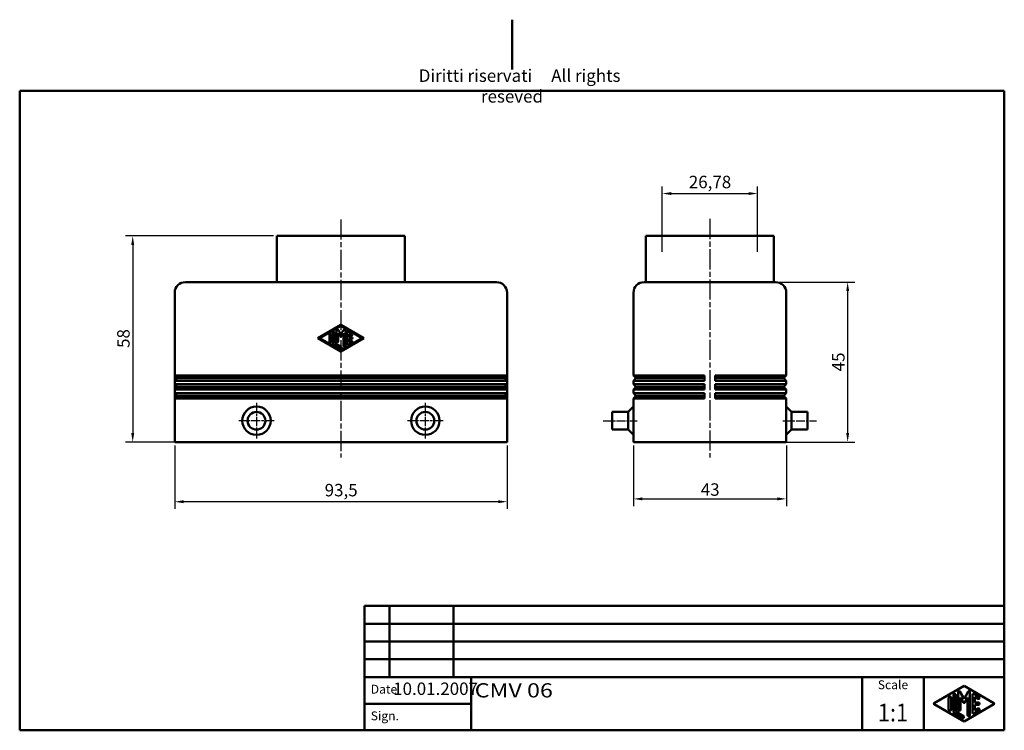
# Model space of a CAD drawing. Extents: x 10 to 287, y 10 to 210.
import ezdxf
from ezdxf.enums import TextEntityAlignment as Align

# ---------------------------------------------------------------- set-up
doc = ezdxf.new("R2010")
doc.units = 0
doc.linetypes.add('CHAIN', pattern=[0.3543, 0.2362, -0.0295, 0.0591, -0.0295])
doc.linetypes.add('DASH_DOT', pattern=[0.37, 0.24, -0.06, 0.01, -0.06])
for name, color, linetype, lineweight in [('Bemaßungen(TC_020513_DIN)', 7, 'Continuous', 25), ('Mittellinie(TC_020513_DIN)', 7, 'DASH_DOT', 25), ('Mittelpunktmarkierung(TC_020513_DIN)', 7, 'Continuous', 25), ('Schraffur', 179, 'Continuous', 9), ('Sichtbare Kanten(TC_020513_DIN)', 7, 'Continuous', 50), ('Skizziergeometrie(ISO)', 7, 'Continuous', 50), ('Symbole(ISO)', 7, 'Continuous', 25)]:
    doc.layers.add(name, color=color, linetype=linetype, lineweight=lineweight)
doc.styles.add('Aktuell-BSI', font='ARIAL.TTF')
doc.styles.add('Kopie von TC 5 mm', font='ARIAL.TTF', dxfattribs={"width": 1.2})
doc.styles.add('TC 2_5 mm', font='ARIAL.TTF', dxfattribs={"width": 0.9})
doc.styles.add('TC 3_5 mm', font='ARIAL.TTF', dxfattribs={"width": 0.8})
doc.styles.add('TC 5 mm', font='ARIAL.TTF', dxfattribs={"width": 0.9})
doc.dimstyles.new('STANDARD-TC_020513_DIN', dxfattribs={"dimtxt": 3.5, "dimasz": 2.5, "dimexe": 2, "dimexo": 1, "dimgap": 0.8, "dimtad": 1, "dimrnd": 1e-08, "dimzin": 12, "dimtxsty": 'Aktuell-BSI', "dimcen": 0.09, "dimdle": 10, "dimclrd": 7, "dimclre": 7, "dimclrt": 7, "dimadec": 0, "dimazin": 3, "dimtfac": 1, "dimtmove": 0, "dimatfit": 3, "dimfxl": 1, "dimtolj": 1, "dimtzin": 0, "dimlwd": 25, "dimlwe": 25, "dimarcsym": 0})

# ---------------------------------------------------------------- blocks, each defined once
blk = doc.blocks.new('Ränder Ilme Rahmen A4 quer')
at = {"layer": 'Skizziergeometrie(ISO)'}
for p, q in [((148.5, 210), (148.5, 196)), ((10, 10), (10, 190)), ((10, 190), (287, 190)), ((287, 190), (287, 10)), ((10, 10), (287, 10))]:
    blk.add_line(p, q, dxfattribs=at)
at = {"layer": 'Symbole(ISO)', "color": 7, "insert": (148.5, 196), "char_height": 3.5, "attachment_point": 2, "style": 'TC 2_5 mm'}
blk.add_mtext('\\fISOCPEUR|b0|i0;\\H3.5000;    Diritti riservati     All rights reseved', dxfattribs=at)
blk = doc.blocks.new('Schriftfelder Ilme')
at = {"layer": 'Schraffur'}
h = blk.add_hatch(color=7, dxfattribs=at)
edge = h.paths.add_edge_path()
edge.add_arc((184.66, 19.15), 0.333, 0, 180)
edge.add_line((184.32, 19.15), (184.32, 15.85))
edge.add_arc((184.66, 15.85), 0.333, 180, 360)
edge.add_line((184.99, 15.85), (184.99, 19.15))
h = blk.add_hatch(color=7, dxfattribs=at)
edge = h.paths.add_edge_path()
edge.add_line((188.49, 14.02), (186.32, 15.27))
edge.add_line((186.32, 15.27), (186.32, 19.94))
edge.add_arc((185.99, 19.94), 0.333, 0, 180)
edge.add_line((185.66, 19.94), (185.66, 15.27))
edge.add_arc((186.32, 15.27), 0.667, 180, 240.0184)
edge.add_line((185.99, 14.69), (188.16, 13.44))
edge.add_arc((188.32, 13.73), 0.333, 240.0184, 420.0184)
h = blk.add_hatch(color=7, dxfattribs=at)
edge = h.paths.add_edge_path()
edge.add_line((188.66, 18.85), (187.48, 20.89))
edge.add_arc((187.25, 20.75), 0.265, 30, 180)
edge.add_line((186.99, 20.75), (186.99, 15.85))
edge.add_arc((187.32, 15.85), 0.333, 180, 360)
edge.add_line((187.66, 15.85), (187.66, 19.25))
edge.add_line((187.66, 19.25), (188.51, 17.77))
edge.add_arc((188.66, 17.85), 0.167, 210, 330)
edge.add_line((188.8, 17.77), (189.66, 19.25))
edge.add_line((189.66, 19.25), (189.66, 14.29))
edge.add_arc((189.99, 14.29), 0.333, 180, 360)
edge.add_line((190.32, 14.29), (190.32, 20.75))
edge.add_arc((190.06, 20.75), 0.265, 0, 150)
edge.add_line((189.83, 20.89), (188.66, 18.85))
h = blk.add_hatch(color=7, dxfattribs=at)
edge = h.paths.add_edge_path()
edge.add_arc((192.69, 15.85), 0.333, 299.9816, 479.9816)
edge.add_line((192.52, 16.14), (191.66, 15.63))
edge.add_line((191.66, 15.63), (191.66, 17.17))
edge.add_line((191.66, 17.17), (192.69, 17.17))
edge.add_arc((192.69, 17.5), 0.333, 270, 450)
edge.add_line((192.69, 17.83), (191.66, 17.83))
edge.add_line((191.66, 17.83), (191.66, 19.37))
edge.add_line((191.66, 19.37), (192.52, 18.87))
edge.add_arc((192.69, 19.15), 0.333, 240.0184, 420.0184)
edge.add_line((192.86, 19.44), (191.49, 20.23))
edge.add_arc((191.32, 19.94), 0.333, 60.0184, 180)
edge.add_line((190.99, 19.94), (190.99, 15.06))
edge.add_arc((191.32, 15.06), 0.333, 180, 299.9816)
edge.add_line((191.49, 14.77), (192.86, 15.56))
for p, q in [((185.66, 19.94), (185.66, 15.27)), ((186.32, 15.27), (186.32, 19.94)), ((186.99, 20.75), (186.99, 15.85)), ((188.66, 18.85), (187.48, 20.89)), ((189.83, 20.89), (188.66, 18.85)), ((190.32, 14.29), (190.32, 20.75)), ((190.99, 15.06, 10), (190.99, 19.94, 10)), ((191.49, 20.23, 10), (192.86, 19.44, 10)), ((184.32, 15.85, 10), (184.32, 19.15, 10)), ((184.99, 19.15, 10), (184.99, 15.85, 10)), ((187.66, 19.25), (188.51, 17.77)), ((187.66, 15.85), (187.66, 19.25)), ((188.8, 17.77), (189.66, 19.25)), ((189.66, 19.25), (189.66, 14.29)), ((191.66, 19.37, 10), (191.66, 17.83, 10)), ((192.52, 18.87, 10), (191.66, 19.37, 10)), ((191.66, 17.83, 10), (192.69, 17.83, 10)), ((191.66, 17.17, 10), (191.66, 15.63, 10)), ((192.69, 17.17, 10), (191.66, 17.17, 10)), ((185.99, 14.69), (188.16, 13.44)), ((188.49, 14.02), (186.32, 15.27)), ((192.86, 15.56, 10), (191.49, 14.77, 10)), ((191.66, 15.63, 10), (192.52, 16.14, 10))]:
    blk.add_line(p, q)
for centre, radius, start, end in [((184.66, 19.15, 10), 0.333, 0, 180), ((185.99, 19.94), 0.333, 0, 180), ((187.25, 20.75), 0.265, 30, 180), ((190.06, 20.75), 0.265, 0, 150), ((191.32, 19.94, 10), 0.333, 60.0184, 180), ((192.69, 19.15, 10), 0.333, 240.0184, 60.0184), ((188.66, 17.85), 0.167, 210, 330), ((192.69, 17.5, 10), 0.333, 270, 90), ((184.66, 15.85, 10), 0.333, 180, 0), ((186.32, 15.27), 0.667, 180, 240.0184), ((187.32, 15.85), 0.333, 180, 0), ((188.32, 13.73), 0.333, 240.0184, 60.0184), ((189.99, 14.29), 0.333, 180, 0), ((191.32, 15.06, 10), 0.333, 180, 299.9816), ((192.69, 15.85, 10), 0.333, 299.9816, 119.9816)]:
    blk.add_arc(centre, radius, start, end)
at = {"layer": 'Skizziergeometrie(ISO)'}
for p, q in [((19.98, 45), (199.98, 45)), ((19.98, 45), (19.98, 10)), ((26.98, 45), (26.98, 25)), ((44.98, 45), (44.98, 25)), ((19.98, 40), (199.98, 40)), ((19.98, 35), (199.98, 35)), ((19.98, 30), (199.98, 30)), ((19.98, 25), (199.98, 25)), ((49.98, 10), (49.98, 25)), ((159.98, 25), (159.98, 10)), ((177.33, 25), (177.33, 10)), ((180.24, 17.65), (188.66, 22.5)), ((188.66, 22.5), (197.07, 17.65)), ((185.66, 15.27), (185.66, 19.94)), ((186.32, 19.94), (186.32, 15.27)), ((186.99, 15.85), (186.99, 20.75)), ((187.48, 20.89), (188.66, 18.85)), ((189.83, 20.89), (188.66, 18.85)), ((190.32, 14.29), (190.32, 20.75)), ((190.99, 15.06), (190.99, 19.94)), ((191.49, 20.23), (192.86, 19.44)), ((19.98, 17.5), (49.98, 17.5)), ((188.66, 12.5), (180.24, 17.36)), ((184.32, 15.85), (184.32, 19.15)), ((184.99, 19.15), (184.99, 15.85)), ((187.66, 19.25), (187.66, 15.85)), ((188.51, 17.77), (187.66, 19.25)), ((197.07, 17.36), (188.66, 12.5)), ((189.66, 19.25), (188.8, 17.77)), ((189.66, 14.29), (189.66, 19.25)), ((191.66, 19.37), (191.66, 17.83)), ((192.52, 18.87), (191.66, 19.37)), ((191.66, 17.83), (192.69, 17.83)), ((191.66, 17.17), (191.66, 15.63)), ((192.69, 17.17), (191.66, 17.17)), ((188.16, 13.44), (185.99, 14.69)), ((186.32, 15.27), (188.49, 14.02)), ((192.86, 15.56), (191.49, 14.77)), ((191.66, 15.63), (192.52, 16.14))]:
    blk.add_line(p, q, dxfattribs=at)
for centre, radius, start, end in [((184.66, 19.15), 0.333, 0, 180), ((185.99, 19.94), 0.333, 0, 180), ((187.25, 20.75), 0.265, 30, 180), ((190.06, 20.75), 0.265, 0, 150), ((191.32, 19.94), 0.333, 60.0184, 180), ((192.69, 19.15), 0.333, 240.0184, 60.0184), ((180.32, 17.5), 0.167, 119.9816, 240.0184), ((188.66, 17.85), 0.167, 210, 330), ((192.69, 17.5), 0.333, 270, 90), ((196.99, 17.5), 0.167, 299.9816, 60.0184), ((184.66, 15.85), 0.333, 180, 0), ((186.32, 15.27), 0.667, 180, 240.0184), ((187.32, 15.85), 0.333, 180, 0), ((188.32, 13.73), 0.333, 240.0184, 60.0184), ((189.99, 14.29), 0.333, 180, 0), ((191.32, 15.06), 0.333, 180, 299.9816), ((192.69, 15.85), 0.333, 299.9816, 119.9816)]:
    blk.add_arc(centre, radius, start, end, dxfattribs=at)
at = {"layer": 'Symbole(ISO)', "color": 7}
for s, insert, char_height, width, attachment_point, style in [(' Date', (20.98, 21.25), 2.5, 8.9975, 4, 'TC 2_5 mm'), ('10.01.2007', (39.98, 21.25), 3.5, 20.9533, 5, 'TC 3_5 mm'), ('Scale', (168.66, 22.5), 2.5, 17.3406, 5, 'TC 2_5 mm'), (' Sign.', (20.98, 13.75), 2.5, 8.971, 4, 'TC 2_5 mm')]:
    blk.add_mtext(s, dxfattribs=dict(at, insert=insert, char_height=char_height, width=width, attachment_point=attachment_point, style=style))
at = {"layer": 'Symbole(ISO)', "color": 7, "style": 'Kopie von TC 5 mm', "width": 1.2}
blk.add_attdef('BAUTEILNUMMER', text='', height=4, dxfattribs=at).set_placement((50.98, 21.25), align=Align.MIDDLE_LEFT)
at = {"layer": 'Symbole(ISO)', "color": 7, "style": 'TC 5 mm', "width": 0.9}
blk.add_attdef('FirstViewScale', text='', height=5, dxfattribs=at).set_placement((168.66, 15), align=Align.MIDDLE_CENTER)
blk = doc.blocks.new('*D11')
at = {"layer": 'Bemaßungen(TC_020513_DIN)', "color": 7, "linetype": 'Continuous', "lineweight": 25}
for p, q in [((190.79, 144.69), (190.79, 163.07)), ((193.29, 161.07), (215.07, 161.07)), ((217.57, 144.69), (217.57, 163.07))]:
    blk.add_line(p, q, dxfattribs=at)
at = {"layer": 'Bemaßungen(TC_020513_DIN)', "color": 7, "linetype": 'Continuous'}
for points in [[(193.29, 161.48), (193.29, 160.65), (190.79, 161.07)], [(215.07, 161.48), (215.07, 160.65), (217.57, 161.07)]]:
    blk.add_solid(points, dxfattribs=at)
at = {"layer": 'Defpoints', "color": 0, "linetype": 'Continuous'}
for p in [(217.57, 161.07), (190.79, 143.69), (217.57, 143.69)]:
    blk.add_point(p, dxfattribs=at)
at = {"layer": 'Bemaßungen(TC_020513_DIN)', "color": 7, "linetype": 'Continuous', "lineweight": 25, "insert": (198.24, 166.07), "char_height": 3.5, "attachment_point": 1, "style": 'Aktuell-BSI'}
blk.add_mtext('\\A1;26,78', dxfattribs=at)
blk = doc.blocks.new('*D12')
at = {"layer": 'Bemaßungen(TC_020513_DIN)', "color": 7, "linetype": 'Continuous', "lineweight": 25}
for p, q in [((220.68, 136.13), (244.93, 136.13)), ((242.93, 133.63), (242.93, 93.63)), ((220.68, 91.13), (244.93, 91.13))]:
    blk.add_line(p, q, dxfattribs=at)
at = {"layer": 'Bemaßungen(TC_020513_DIN)', "color": 7, "linetype": 'Continuous'}
for points in [[(242.52, 133.63), (243.35, 133.63), (242.93, 136.13)], [(242.52, 93.63), (243.35, 93.63), (242.93, 91.13)]]:
    blk.add_solid(points, dxfattribs=at)
at = {"layer": 'Defpoints', "color": 0, "linetype": 'Continuous'}
for p in [(219.68, 136.13), (219.68, 91.13), (242.93, 91.13)]:
    blk.add_point(p, dxfattribs=at)
at = {"layer": 'Bemaßungen(TC_020513_DIN)', "color": 7, "linetype": 'Continuous', "lineweight": 25, "insert": (238.57, 111.04), "char_height": 3.5, "attachment_point": 1, "rotation": 90, "style": 'Aktuell-BSI'}
blk.add_mtext('\\A1;45', dxfattribs=at)
blk = doc.blocks.new('*D13')
at = {"layer": 'Bemaßungen(TC_020513_DIN)', "color": 7, "linetype": 'Continuous', "lineweight": 25}
for p, q in [((182.68, 90.13), (182.68, 73.13)), ((225.68, 90.13), (225.68, 73.13)), ((185.18, 75.13), (223.18, 75.13))]:
    blk.add_line(p, q, dxfattribs=at)
at = {"layer": 'Bemaßungen(TC_020513_DIN)', "color": 7, "linetype": 'Continuous'}
for points in [[(185.18, 75.55), (185.18, 74.72), (182.68, 75.13)], [(223.18, 75.55), (223.18, 74.72), (225.68, 75.13)]]:
    blk.add_solid(points, dxfattribs=at)
at = {"layer": 'Defpoints', "color": 0, "linetype": 'Continuous'}
for p in [(182.68, 91.13), (225.68, 91.13), (225.68, 75.13)]:
    blk.add_point(p, dxfattribs=at)
at = {"layer": 'Bemaßungen(TC_020513_DIN)', "color": 7, "linetype": 'Continuous', "lineweight": 25, "insert": (201.6, 79.51), "char_height": 3.5, "attachment_point": 1, "style": 'Aktuell-BSI'}
blk.add_mtext('\\A1;43', dxfattribs=at)
blk = doc.blocks.new('*D14')
at = {"layer": 'Bemaßungen(TC_020513_DIN)', "color": 7, "linetype": 'Continuous', "lineweight": 25}
for p, q in [((53.61, 90.13), (53.61, 72.34)), ((147.11, 90.13), (147.11, 72.34)), ((144.61, 74.34), (56.11, 74.34))]:
    blk.add_line(p, q, dxfattribs=at)
at = {"layer": 'Bemaßungen(TC_020513_DIN)', "color": 7, "linetype": 'Continuous'}
for points in [[(56.11, 74.76), (56.11, 73.92), (53.61, 74.34)], [(144.61, 74.76), (144.61, 73.92), (147.11, 74.34)]]:
    blk.add_solid(points, dxfattribs=at)
at = {"layer": 'Defpoints', "color": 0, "linetype": 'Continuous'}
for p in [(53.61, 91.13), (147.11, 91.13), (53.61, 74.34)]:
    blk.add_point(p, dxfattribs=at)
at = {"layer": 'Bemaßungen(TC_020513_DIN)', "color": 7, "linetype": 'Continuous', "lineweight": 25, "insert": (95.8, 79.35), "char_height": 3.5, "attachment_point": 1, "style": 'Aktuell-BSI'}
blk.add_mtext('\\A1;93,5', dxfattribs=at)
blk = doc.blocks.new('*D15')
at = {"layer": 'Bemaßungen(TC_020513_DIN)', "color": 7, "linetype": 'Continuous', "lineweight": 25}
for p, q in [((81.36, 149.13), (39.8, 149.13)), ((41.8, 146.63), (41.8, 93.63)), ((58.61, 91.13), (39.8, 91.13))]:
    blk.add_line(p, q, dxfattribs=at)
at = {"layer": 'Bemaßungen(TC_020513_DIN)', "color": 7, "linetype": 'Continuous'}
for points in [[(41.39, 146.63), (42.22, 146.63), (41.8, 149.13)], [(41.39, 93.63), (42.22, 93.63), (41.8, 91.13)]]:
    blk.add_solid(points, dxfattribs=at)
at = {"layer": 'Defpoints', "color": 0, "linetype": 'Continuous'}
for p in [(82.36, 149.13), (41.8, 91.13), (59.61, 91.13)]:
    blk.add_point(p, dxfattribs=at)
at = {"layer": 'Bemaßungen(TC_020513_DIN)', "color": 7, "linetype": 'Continuous', "lineweight": 25, "insert": (37.43, 117.62), "char_height": 3.5, "attachment_point": 1, "rotation": 90, "style": 'Aktuell-BSI'}
blk.add_mtext('\\A1;58', dxfattribs=at)

msp = doc.modelspace()

# ---------------------------------------------------------------- linework, layer by layer
at = {"layer": 'Mittellinie(TC_020513_DIN)', "linetype": 'CHAIN', "ltscale": 23.990969}
for p, q in [((100.363, 153.768), (100.363, 86.813)), ((204.176, 153.905), (204.176, 86.813))]:
    msp.add_line(p, q, dxfattribs=at)
at = {"layer": 'Mittellinie(TC_020513_DIN)', "linetype": 'CHAIN', "ltscale": 10.556371}
for p, q in [((174.176, 97.132), (183.676, 97.132)), ((224.676, 97.132), (234.176, 97.132))]:
    msp.add_line(p, q, dxfattribs=at)
at = {"layer": 'Mittelpunktmarkierung(TC_020513_DIN)', "linetype": 'CHAIN', "ltscale": 11.111974}
for p, q in [((76.613, 102.132), (76.613, 92.132)), ((124.113, 102.132), (124.113, 92.132)), ((81.613, 97.132), (71.613, 97.132)), ((129.113, 97.132), (119.113, 97.132))]:
    msp.add_line(p, q, dxfattribs=at)
at = {"layer": 'Sichtbare Kanten(TC_020513_DIN)'}
for p, q in [((82.363, 149.132), (118.363, 149.132)), ((82.363, 149.132), (82.363, 136.132)), ((118.363, 149.132), (118.363, 136.132)), ((186.176, 149.132), (222.176, 149.132)), ((186.176, 149.132), (186.176, 136.132)), ((222.176, 149.132), (222.176, 136.132)), ((56.613, 136.132), (59.613, 136.132)), ((141.113, 136.132), (59.613, 136.132)), ((141.113, 136.132), (144.113, 136.132)), ((185.676, 136.132), (188.676, 136.132)), ((219.676, 136.132), (188.676, 136.132)), ((219.676, 136.132), (222.676, 136.132)), ((53.613, 133.132), (53.613, 109.882)), ((147.113, 109.882), (147.113, 133.132)), ((182.676, 133.132), (182.676, 109.882)), ((225.676, 109.882), (225.676, 133.132)), ((93.862, 120.382), (100.363, 124.131)), ((100.363, 123.842), (94.363, 120.382)), ((98.113, 118.826), (98.113, 121.939)), ((98.613, 121.939), (98.613, 118.97)), ((99.113, 119.392), (99.113, 122.515)), ((99.563, 122.665), (100.363, 121.594)), ((100.363, 124.131), (106.863, 120.382)), ((106.363, 120.382), (100.363, 123.842)), ((100.363, 121.594), (101.162, 122.665)), ((101.613, 122.515), (101.613, 118.249)), ((102.113, 118.826), (102.113, 121.939)), ((102.488, 122.155), (103.488, 121.579)), ((100.363, 116.634), (93.862, 120.382)), ((94.363, 120.382), (100.363, 116.922)), ((97.113, 119.392), (97.113, 121.372)), ((97.613, 121.372), (97.613, 119.392)), ((99.613, 121.763), (99.613, 119.392)), ((100.363, 120.758), (99.613, 121.763)), ((101.113, 121.763), (100.363, 120.758)), ((106.863, 120.382), (100.363, 116.634)), ((100.363, 116.922), (106.363, 120.382)), ((101.113, 118.249), (101.113, 121.763)), ((103.488, 119.186), (102.488, 118.609)), ((102.613, 121.506), (102.613, 120.632)), ((103.238, 121.145), (102.613, 121.506)), ((102.613, 120.632), (103.363, 120.632)), ((102.613, 120.132), (102.613, 119.259)), ((103.363, 120.132), (102.613, 120.132)), ((102.613, 119.259), (103.238, 119.619)), ((100.238, 117.456), (98.238, 118.609)), ((98.613, 118.97), (100.488, 117.889)), ((53.613, 109.882), (59.613, 109.882)), ((53.613, 109.882), (53.613, 108.382)), ((53.613, 109.882), (54.313, 109.182)), ((53.613, 108.382), (54.313, 109.082)), ((53.613, 108.382), (53.613, 107.382)), ((59.613, 108.382), (53.613, 108.382)), ((59.613, 109.182), (54.313, 109.182)), ((54.313, 109.082), (54.313, 109.182)), ((54.313, 109.082), (59.613, 109.082)), ((141.113, 109.882), (59.613, 109.882)), ((59.613, 109.182), (141.113, 109.182)), ((141.113, 109.082), (59.613, 109.082)), ((59.613, 108.382), (141.113, 108.382)), ((141.113, 109.882), (147.113, 109.882)), ((146.413, 109.182), (141.113, 109.182)), ((141.113, 109.082), (146.413, 109.082)), ((147.113, 108.382), (141.113, 108.382)), ((146.413, 109.182), (147.113, 109.882)), ((146.413, 109.082), (146.413, 109.182)), ((147.113, 108.382), (146.413, 109.082)), ((147.113, 108.382), (147.113, 109.882)), ((147.113, 107.382), (147.113, 108.382)), ((182.676, 109.882), (188.676, 109.882)), ((183.376, 109.182), (182.676, 109.882)), ((183.376, 109.082), (182.676, 108.382)), ((188.676, 108.382), (182.676, 108.382)), ((182.676, 108.382), (182.676, 107.382)), ((183.376, 109.182), (188.676, 109.182)), ((183.376, 109.082), (183.376, 109.182)), ((188.676, 109.082), (183.376, 109.082)), ((202.676, 109.882), (188.676, 109.882)), ((202.676, 109.182), (188.676, 109.182)), ((188.676, 109.082), (202.676, 109.082)), ((188.676, 108.382), (202.676, 108.382)), ((202.676, 108.382), (202.676, 109.882)), ((205.676, 109.882), (205.676, 108.382)), ((219.676, 109.882), (205.676, 109.882)), ((205.676, 109.182), (219.676, 109.182)), ((219.676, 109.082), (205.676, 109.082)), ((205.676, 108.382), (219.676, 108.382)), ((219.676, 109.882), (225.676, 109.882)), ((224.976, 109.182), (219.676, 109.182)), ((219.676, 109.082), (224.976, 109.082)), ((225.676, 108.382), (219.676, 108.382)), ((225.676, 109.882), (224.976, 109.182)), ((224.976, 109.082), (224.976, 109.182)), ((225.676, 108.382), (224.976, 109.082)), ((225.676, 107.382), (225.676, 108.382)), ((53.613, 107.382), (59.613, 107.382)), ((53.613, 107.382), (53.613, 105.882)), ((53.613, 107.382), (54.313, 106.682)), ((53.613, 105.882), (54.313, 106.582)), ((53.613, 105.882), (53.613, 104.882)), ((59.613, 105.882), (53.613, 105.882)), ((59.613, 106.682), (54.313, 106.682)), ((54.313, 106.582), (54.313, 106.682)), ((54.313, 106.582), (59.613, 106.582)), ((141.113, 107.382), (59.613, 107.382)), ((59.613, 106.682), (141.113, 106.682)), ((141.113, 106.582), (59.613, 106.582)), ((59.613, 105.882), (141.113, 105.882)), ((141.113, 107.382), (147.113, 107.382)), ((146.413, 106.682), (141.113, 106.682)), ((141.113, 106.582), (146.413, 106.582)), ((147.113, 105.882), (141.113, 105.882)), ((146.413, 106.682), (147.113, 107.382)), ((146.413, 106.582), (146.413, 106.682)), ((147.113, 105.882), (146.413, 106.582)), ((147.113, 105.882), (147.113, 107.382)), ((147.113, 104.882), (147.113, 105.882)), ((182.676, 107.382), (188.676, 107.382)), ((183.376, 106.682), (182.676, 107.382)), ((183.376, 106.582), (182.676, 105.882)), ((188.676, 105.882), (182.676, 105.882)), ((182.676, 105.882), (182.676, 104.882)), ((183.376, 106.682), (188.676, 106.682)), ((183.376, 106.582), (183.376, 106.682)), ((188.676, 106.582), (183.376, 106.582)), ((202.676, 107.382), (188.676, 107.382)), ((202.676, 106.682), (188.676, 106.682)), ((188.676, 106.582), (202.676, 106.582)), ((188.676, 105.882), (202.676, 105.882)), ((202.676, 105.882), (202.676, 107.382)), ((205.676, 107.382), (205.676, 105.882)), ((219.676, 107.382), (205.676, 107.382)), ((205.676, 106.682), (219.676, 106.682)), ((219.676, 106.582), (205.676, 106.582)), ((205.676, 105.882), (219.676, 105.882)), ((219.676, 107.382), (225.676, 107.382)), ((224.976, 106.682), (219.676, 106.682)), ((219.676, 106.582), (224.976, 106.582)), ((225.676, 105.882), (219.676, 105.882)), ((225.676, 107.382), (224.976, 106.682)), ((224.976, 106.582), (224.976, 106.682)), ((225.676, 105.882), (224.976, 106.582)), ((225.676, 104.882), (225.676, 105.882)), ((53.613, 104.882), (59.613, 104.882)), ((53.613, 104.882), (53.613, 103.382)), ((53.613, 104.882), (54.313, 104.182)), ((53.613, 103.382), (54.313, 104.082)), ((53.613, 103.382), (53.613, 91.132)), ((59.613, 103.382), (53.613, 103.382)), ((59.613, 104.182), (54.313, 104.182)), ((54.313, 104.082), (54.313, 104.182)), ((54.313, 104.082), (59.613, 104.082)), ((141.113, 104.882), (59.613, 104.882)), ((59.613, 104.182), (141.113, 104.182)), ((141.113, 104.082), (59.613, 104.082)), ((59.613, 103.382), (141.113, 103.382)), ((141.113, 104.882), (147.113, 104.882)), ((146.413, 104.182), (141.113, 104.182)), ((141.113, 104.082), (146.413, 104.082)), ((147.113, 103.382), (141.113, 103.382)), ((146.413, 104.182), (147.113, 104.882)), ((146.413, 104.082), (146.413, 104.182)), ((147.113, 103.382), (146.413, 104.082)), ((147.113, 103.382), (147.113, 104.882)), ((147.113, 91.132), (147.113, 103.382)), ((182.676, 104.882), (188.676, 104.882)), ((183.376, 104.182), (182.676, 104.882)), ((182.676, 103.382), (183.376, 104.082)), ((188.676, 103.382), (182.676, 103.382)), ((182.676, 103.382), (182.676, 91.132)), ((183.376, 104.182), (188.676, 104.182)), ((183.376, 104.082), (183.376, 104.182)), ((188.676, 104.082), (183.376, 104.082)), ((202.676, 104.882), (188.676, 104.882)), ((202.676, 104.182), (188.676, 104.182)), ((188.676, 104.082), (202.676, 104.082)), ((188.676, 103.382), (202.676, 103.382)), ((202.676, 103.382), (202.676, 104.882)), ((205.676, 104.882), (205.676, 103.382)), ((219.676, 104.882), (205.676, 104.882)), ((205.676, 104.182), (219.676, 104.182)), ((219.676, 104.082), (205.676, 104.082)), ((205.676, 103.382), (219.676, 103.382)), ((219.676, 104.882), (225.676, 104.882)), ((224.976, 104.182), (219.676, 104.182)), ((219.676, 104.082), (224.976, 104.082)), ((225.676, 103.382), (219.676, 103.382)), ((225.676, 104.882), (224.976, 104.182)), ((224.976, 104.082), (224.976, 104.182)), ((225.676, 103.382), (224.976, 104.082)), ((225.676, 91.132), (225.676, 103.382)), ((181.176, 99.632), (182.676, 101.132)), ((227.176, 99.632), (225.676, 101.132)), ((176.676, 94.632), (176.676, 99.632)), ((176.676, 99.632), (181.176, 99.632)), ((181.176, 94.632), (181.176, 99.632)), ((227.176, 94.632), (227.176, 99.632)), ((227.176, 99.632), (231.676, 99.632)), ((231.676, 94.632), (231.676, 99.632)), ((176.676, 94.632), (181.176, 94.632)), ((181.176, 94.632), (182.676, 93.132)), ((227.176, 94.632), (225.676, 93.132)), ((227.176, 94.632), (231.676, 94.632)), ((59.613, 91.132), (53.613, 91.132)), ((141.113, 91.132), (59.613, 91.132)), ((147.113, 91.132), (141.113, 91.132)), ((188.676, 91.132), (182.676, 91.132)), ((219.676, 91.132), (188.676, 91.132)), ((225.676, 91.132), (219.676, 91.132))]:
    msp.add_line(p, q, dxfattribs=at)
for centre, radius in [((76.613, 97.132), 4), ((124.113, 97.132), 4), ((76.613, 97.132), 2.5), ((124.113, 97.132), 2.5)]:
    msp.add_circle(centre, radius, dxfattribs=at)
for centre, radius, start, end in [((56.613, 133.132), 3, 90, 180), ((144.113, 133.132), 3, 0, 90), ((185.676, 133.132), 3, 90, 180), ((222.676, 133.132), 3, 0, 90), ((98.363, 121.939), 0.25, 0, 180), ((99.363, 122.515), 0.25, 36.7434, 180), ((101.363, 122.515), 0.25, 0, 143.2566), ((102.363, 121.939), 0.25, 60.02938, 180), ((97.363, 121.372), 0.25, 0, 180), ((97.363, 119.392), 0.25, 180, 0), ((99.363, 119.392), 0.25, 180, 0), ((103.363, 121.362), 0.25, 240.02938, 60.02938), ((103.363, 119.403), 0.25, 299.97062, 119.97062), ((103.363, 120.382), 0.25, 270, 90), ((98.363, 118.826), 0.25, 180, 240.02938), ((100.363, 117.673), 0.25, 240.02938, 60.02938), ((101.363, 118.249), 0.25, 180, 0), ((102.363, 118.826), 0.25, 180, 299.97062)]:
    msp.add_arc(centre, radius, start, end, dxfattribs=at)

# ---------------------------------------------------------------- block references
msp.add_blockref('Ränder Ilme Rahmen A4 quer', (0, 0))
msp.add_blockref('Schriftfelder Ilme', (87.02, -0.001)).add_auto_attribs({'FirstViewScale': '1:1', 'BAUTEILNUMMER': 'CMV 06'})

# ---------------------------------------------------------------- dimensions: what is measured, and where the dimension line sits
at = {"layer": 'Bemaßungen(TC_020513_DIN)', "color": 7, "linetype": 'Continuous', "lineweight": 25}
for base, p1, p2, angle, picture, middle in [((217.566, 161.067), (190.786, 143.691), (217.566, 143.691), 180, '*D11', (204.176, 161.067)), ((41.802, 91.132), (82.363, 149.132), (59.613, 91.132), 90, '*D15', (41.802, 120.132)), ((242.934, 91.132), (219.676, 136.132), (219.676, 91.132), 90, '*D12', (242.934, 113.632)), ((225.676, 75.132), (182.676, 91.132), (225.676, 91.132), 180, '*D13', (204.176, 75.132))]:
    dim = msp.add_linear_dim(base=base, p1=p1, p2=p2, angle=angle, dimstyle='STANDARD-TC_020513_DIN', override={"dimdec": 2, "dimtp": 0, "dimtm": 0, "dimtdec": 2}, dxfattribs=at)
    dim.commit()
    dim.dimension.update_dxf_attribs({"geometry": picture, "text_midpoint": middle, "dimtype": 160})
dim = msp.add_linear_dim(base=(53.613, 74.34), p1=(147.113, 91.132), p2=(53.613, 91.132), dimstyle='STANDARD-TC_020513_DIN', override={"dimdec": 2, "dimtp": 0, "dimtm": 0, "dimtdec": 2}, dxfattribs=at)
dim.commit()
dim.dimension.update_dxf_attribs({"geometry": '*D14', "text_midpoint": (100.363, 74.34), "dimtype": 160})

doc.saveas('drawing.dxf')
